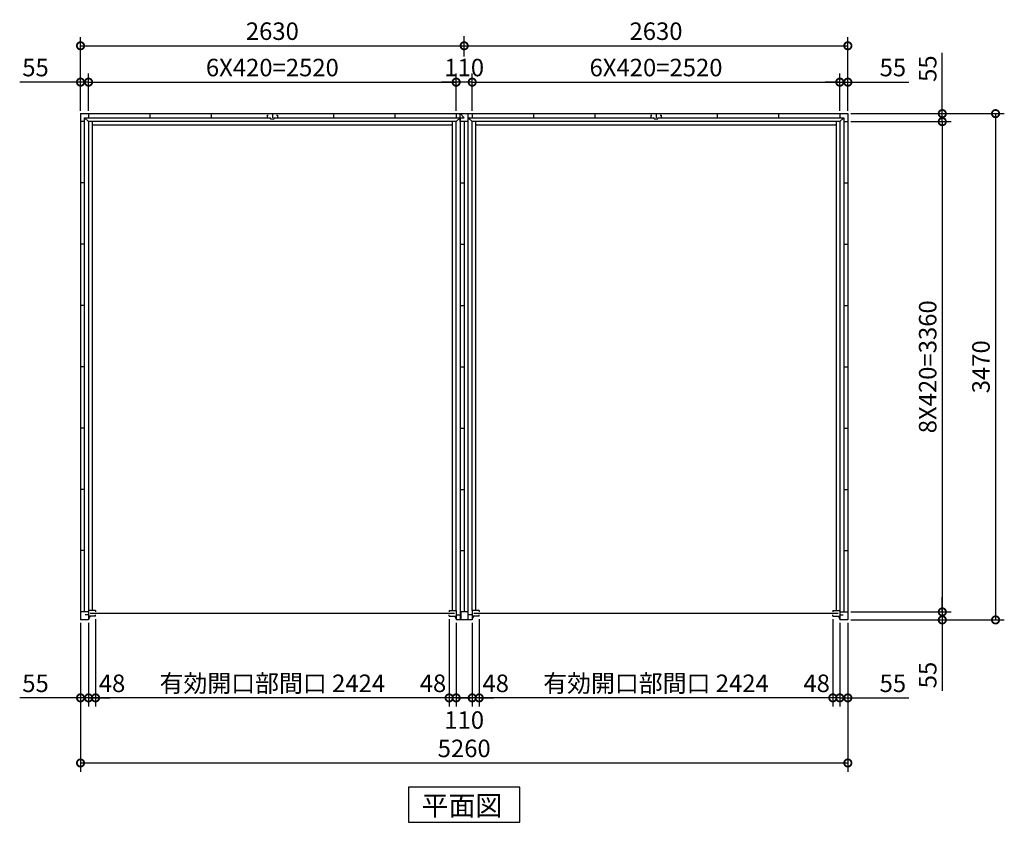
# Model space of a CAD drawing. Extents: x 140 to 16534, y 0 to 11240.
# Drawn here: x 2328 to 9077, y 5515 to 11016 of the extents above; entities that cross this region are included whole.
import ezdxf

# ---------------------------------------------------------------- set-up
doc = ezdxf.new("R2010")
doc.units = 0
doc.header["$LTSCALE"] = 20
doc.header["$PDMODE"] = 3
doc.header["$PDSIZE"] = 2
doc.layers.get('0').update_dxf_attribs({"linetype": 'CONTINUOUS'})
doc.layers.get('DEFPOINTS').update_dxf_attribs({"linetype": 'CONTINUOUS'})
doc.layers.add('寸法', color=4, linetype='CONTINUOUS')
doc.layers.add('部品1', color=7, linetype='CONTINUOUS')
doc.styles.add('MSGOTHIC', font='MS PGothic.ttf')
doc.styles.add('STYLE1', font='isocp.shx', dxfattribs={"bigfont": 'bigfont.shx'})
doc.dimstyles.new('INABA_S40G', dxfattribs={"dimscale": 40, "dimtxt": 3, "dimasz": 2.5, "dimexe": 1.5, "dimexo": 0.5, "dimgap": 1, "dimtad": 3, "dimdec": 1, "dimdsep": 46, "dimtxsty": 'STYLE1', "dimblk1": 'DOTSMALL', "dimblk2": 'DOTSMALL', "dimsah": 1, "dimcen": 0, "dimclrt": 7, "dimadec": 0, "dimazin": 0, "dimtfac": 1, "dimtdec": 4, "dimtix": 1, "dimtmove": 0, "dimatfit": 3, "dimldrblk": 'DOTSMALL', "dimfxl": 1, "dimtolj": 1, "dimtzin": 0, "dimarcsym": 0})

# ---------------------------------------------------------------- blocks, each defined once
blk = doc.blocks.new('_DOTSMALL')
at = {"color": 0, "linetype": 'ByBlock', "ltscale": 50, "const_width": 0.5}
blk.add_lwpolyline([(-0.0625, 0, 1), (0.0625, 0, 1)], format="xyb", close=True, dxfattribs=at)
blk = doc.blocks.new('*D1')
at = {"layer": 'DEFPOINTS', "color": 0, "ltscale": 50}
for p in [(8004.7, 10317.2), (8004.7, 6957.2), (8652.1, 6957.2)]:
    blk.add_point(p, dxfattribs=at)
at = {"layer": '寸法', "color": 0, "lineweight": -2, "ltscale": 50}
for p, q in [((8024.7, 10317.2), (8712.1, 10317.2)), ((8652.1, 10317.2), (8652.1, 6957.2)), ((8024.7, 6957.2), (8712.1, 6957.2))]:
    blk.add_line(p, q, dxfattribs=at)
at = {"layer": '寸法', "color": 0, "lineweight": -2, "ltscale": 50, "xscale": 100, "yscale": 100, "zscale": 100}
for p, rotation in [((8652.1, 10317.2), 90), ((8652.1, 6957.2), 270)]:
    blk.add_blockref('_DOTSMALL', p, dxfattribs=dict(at, rotation=rotation))
at = {"layer": '寸法', "color": 7, "ltscale": 50, "insert": (8552.1, 8637.2), "char_height": 120, "attachment_point": 5, "rotation": 90, "style": 'STYLE1'}
blk.add_mtext('\\A1;8X420=3360', dxfattribs=at)
blk = doc.blocks.new('*D2')
at = {"layer": 'DEFPOINTS', "color": 0, "ltscale": 50}
for p in [(8004.7, 6957.2), (8004.7, 6902.2), (8652.1, 6902.2)]:
    blk.add_point(p, dxfattribs=at)
at = {"layer": '寸法', "color": 0, "lineweight": -2, "ltscale": 50}
for p, q in [((8652.1, 6957.2), (8652.1, 7057.2)), ((8024.7, 6957.2), (8712.1, 6957.2)), ((8652.1, 6957.2), (8652.1, 6902.2)), ((8024.7, 6902.2), (8712.1, 6902.2)), ((8652.1, 6902.2), (8652.1, 6415.8))]:
    blk.add_line(p, q, dxfattribs=at)
at = {"layer": '寸法', "color": 0, "lineweight": -2, "ltscale": 50, "xscale": 100, "yscale": 100, "zscale": 100}
for p, rotation in [((8652.1, 6957.2), 270), ((8652.1, 6902.2), 90)]:
    blk.add_blockref('_DOTSMALL', p, dxfattribs=dict(at, rotation=rotation))
at = {"layer": '寸法', "color": 7, "ltscale": 50, "insert": (8552.1, 6524.3), "char_height": 120, "attachment_point": 5, "rotation": 90, "style": 'STYLE1'}
blk.add_mtext('\\A1;55', dxfattribs=at)
blk = doc.blocks.new('*D3')
at = {"layer": 'DEFPOINTS', "color": 0, "ltscale": 50}
for p in [(8004.7, 10372.2), (8004.7, 10317.2), (8652.1, 10317.2)]:
    blk.add_point(p, dxfattribs=at)
at = {"layer": '寸法', "color": 0, "lineweight": -2, "ltscale": 50}
for p, q in [((8652.1, 10372.2), (8652.1, 10789.1)), ((8024.7, 10372.2), (8712.1, 10372.2)), ((8652.1, 10317.2), (8652.1, 10372.2)), ((8024.7, 10317.2), (8712.1, 10317.2)), ((8652.1, 10317.2), (8652.1, 10217.2))]:
    blk.add_line(p, q, dxfattribs=at)
at = {"layer": '寸法', "color": 0, "lineweight": -2, "ltscale": 50, "xscale": 100, "yscale": 100, "zscale": 100}
for p, rotation in [((8652.1, 10372.2), 270), ((8652.1, 10317.2), 90)]:
    blk.add_blockref('_DOTSMALL', p, dxfattribs=dict(at, rotation=rotation))
at = {"layer": '寸法', "color": 7, "ltscale": 50, "insert": (8552.1, 10680.6), "char_height": 120, "attachment_point": 5, "rotation": 90, "style": 'STYLE1'}
blk.add_mtext('\\A1;55', dxfattribs=at)
blk = doc.blocks.new('*D4')
at = {"layer": 'DEFPOINTS', "color": 0, "ltscale": 50}
for p in [(8004.7, 10372.2), (8004.7, 6902.2), (9017.2, 6902.2)]:
    blk.add_point(p, dxfattribs=at)
at = {"layer": '寸法', "color": 0, "lineweight": -2, "ltscale": 50}
for p, q in [((8024.7, 10372.2), (9077.2, 10372.2)), ((9017.2, 10372.2), (9017.2, 6902.2)), ((8024.7, 6902.2), (9077.2, 6902.2))]:
    blk.add_line(p, q, dxfattribs=at)
at = {"layer": '寸法', "color": 0, "lineweight": -2, "ltscale": 50, "xscale": 100, "yscale": 100, "zscale": 100}
for p, rotation in [((9017.2, 10372.2), 90), ((9017.2, 6902.2), 270)]:
    blk.add_blockref('_DOTSMALL', p, dxfattribs=dict(at, rotation=rotation))
at = {"layer": '寸法', "color": 7, "ltscale": 50, "insert": (8917.2, 8637.2), "char_height": 120, "attachment_point": 5, "rotation": 90, "style": 'STYLE1'}
blk.add_mtext('\\A1;3470', dxfattribs=at)
blk = doc.blocks.new('*D5')
at = {"layer": 'DEFPOINTS', "color": 0, "ltscale": 50}
for p in [(5477.7, 6928.2), (7901.7, 6928.2), (5477.7, 6367.7)]:
    blk.add_point(p, dxfattribs=at)
at = {"layer": '寸法', "color": 0, "lineweight": -2, "ltscale": 50}
for p, q in [((5477.7, 6908.2), (5477.7, 6307.7)), ((7901.7, 6367.7), (5477.7, 6367.7))]:
    blk.add_line(p, q, dxfattribs=at)
at = {"layer": '寸法', "color": 0, "lineweight": -2, "ltscale": 50, "xscale": 100, "yscale": 100, "zscale": 100, "rotation": 180}
blk.add_blockref('_DOTSMALL', (5477.7, 6367.7), dxfattribs=at)
at = {"layer": '寸法', "color": 0, "lineweight": -2, "ltscale": 50, "xscale": 100, "yscale": 100, "zscale": 100}
blk.add_blockref('_DOTSMALL', (7901.7, 6367.7), dxfattribs=at)
at = {"layer": '寸法', "color": 7, "ltscale": 50, "insert": (6689.7, 6467.7), "char_height": 120, "attachment_point": 5, "style": 'STYLE1'}
blk.add_mtext('\\A1;有効開口部間口 2424', dxfattribs=at)
blk = doc.blocks.new('*D6')
at = {"layer": 'DEFPOINTS', "color": 0, "ltscale": 50}
for p in [(2744.7, 6902.2), (8004.7, 6902.2), (8004.7, 5921.6)]:
    blk.add_point(p, dxfattribs=at)
at = {"layer": '寸法', "color": 0, "lineweight": -2, "ltscale": 50}
for p, q in [((2744.7, 6882.2), (2744.7, 5861.6)), ((8004.7, 6882.2), (8004.7, 5861.6)), ((2744.7, 5921.6), (8004.7, 5921.6))]:
    blk.add_line(p, q, dxfattribs=at)
at = {"layer": '寸法', "color": 0, "lineweight": -2, "ltscale": 50, "xscale": 100, "yscale": 100, "zscale": 100, "rotation": 180}
blk.add_blockref('_DOTSMALL', (2744.7, 5921.6), dxfattribs=at)
at = {"layer": '寸法', "color": 0, "lineweight": -2, "ltscale": 50, "xscale": 100, "yscale": 100, "zscale": 100}
blk.add_blockref('_DOTSMALL', (8004.7, 5921.6), dxfattribs=at)
at = {"layer": '寸法', "color": 7, "ltscale": 50, "insert": (5374.7, 6021.6), "char_height": 120, "attachment_point": 5, "style": 'STYLE1'}
blk.add_mtext('\\A1;5260', dxfattribs=at)
blk = doc.blocks.new('*D7')
at = {"layer": 'DEFPOINTS', "color": 0, "ltscale": 50}
for p in [(2744.7, 6902.2), (2799.7, 6902.2), (2744.7, 6367.7)]:
    blk.add_point(p, dxfattribs=at)
at = {"layer": '寸法', "color": 0, "lineweight": -2, "ltscale": 50}
for p, q in [((2744.7, 6882.2), (2744.7, 6307.7)), ((2799.7, 6882.2), (2799.7, 6307.7)), ((2744.7, 6367.7), (2327.7, 6367.7)), ((2799.7, 6367.7), (2744.7, 6367.7)), ((2799.7, 6367.7), (2899.7, 6367.7))]:
    blk.add_line(p, q, dxfattribs=at)
at = {"layer": '寸法', "color": 0, "lineweight": -2, "ltscale": 50, "xscale": 100, "yscale": 100, "zscale": 100}
blk.add_blockref('_DOTSMALL', (2744.7, 6367.7), dxfattribs=at)
at = {"layer": '寸法', "color": 0, "lineweight": -2, "ltscale": 50, "xscale": 100, "yscale": 100, "zscale": 100, "rotation": 180}
blk.add_blockref('_DOTSMALL', (2799.7, 6367.7), dxfattribs=at)
at = {"layer": '寸法', "color": 7, "ltscale": 50, "insert": (2436.2, 6467.7), "char_height": 120, "attachment_point": 5, "style": 'STYLE1'}
blk.add_mtext('\\A1;55', dxfattribs=at)
blk = doc.blocks.new('*D8')
at = {"layer": 'DEFPOINTS', "color": 0, "ltscale": 50}
for p in [(5429.7, 6902.2), (5477.7, 6928.2), (5429.7, 6367.7)]:
    blk.add_point(p, dxfattribs=at)
at = {"layer": '寸法', "color": 0, "lineweight": -2, "ltscale": 50}
for p, q in [((5477.7, 6908.2), (5477.7, 6307.7)), ((5429.7, 6882.2), (5429.7, 6307.7)), ((5429.7, 6367.7), (5329.7, 6367.7)), ((5477.7, 6367.7), (5429.7, 6367.7)), ((5477.7, 6367.7), (5577.7, 6367.7))]:
    blk.add_line(p, q, dxfattribs=at)
at = {"layer": '寸法', "color": 0, "lineweight": -2, "ltscale": 50, "xscale": 100, "yscale": 100, "zscale": 100}
blk.add_blockref('_DOTSMALL', (5429.7, 6367.7), dxfattribs=at)
at = {"layer": '寸法', "color": 0, "lineweight": -2, "ltscale": 50, "xscale": 100, "yscale": 100, "zscale": 100, "rotation": 180}
blk.add_blockref('_DOTSMALL', (5477.7, 6367.7), dxfattribs=at)
at = {"layer": '寸法', "color": 7, "ltscale": 50, "insert": (5590.6, 6467.7), "char_height": 120, "attachment_point": 5, "style": 'STYLE1'}
blk.add_mtext('\\A1;48', dxfattribs=at)
blk = doc.blocks.new('*D9')
at = {"layer": 'DEFPOINTS', "color": 0, "ltscale": 50}
for p in [(7901.7, 6928.2), (7949.7, 6902.2), (7901.7, 6367.7)]:
    blk.add_point(p, dxfattribs=at)
at = {"layer": '寸法', "color": 0, "lineweight": -2, "ltscale": 50}
for p, q in [((7901.7, 6908.2), (7901.7, 6307.7)), ((7949.7, 6882.2), (7949.7, 6307.7)), ((7901.7, 6367.7), (7801.7, 6367.7)), ((7949.7, 6367.7), (7901.7, 6367.7)), ((7949.7, 6367.7), (8049.7, 6367.7))]:
    blk.add_line(p, q, dxfattribs=at)
at = {"layer": '寸法', "color": 0, "lineweight": -2, "ltscale": 50, "xscale": 100, "yscale": 100, "zscale": 100}
blk.add_blockref('_DOTSMALL', (7901.7, 6367.7), dxfattribs=at)
at = {"layer": '寸法', "color": 0, "lineweight": -2, "ltscale": 50, "xscale": 100, "yscale": 100, "zscale": 100, "rotation": 180}
blk.add_blockref('_DOTSMALL', (7949.7, 6367.7), dxfattribs=at)
at = {"layer": '寸法', "color": 7, "ltscale": 50, "insert": (7790.7, 6467.7), "char_height": 120, "attachment_point": 5, "style": 'STYLE1'}
blk.add_mtext('\\A1;48', dxfattribs=at)
blk = doc.blocks.new('*D10')
at = {"layer": 'DEFPOINTS', "color": 0, "ltscale": 50}
for p in [(7949.7, 6902.2), (8004.7, 6902.2), (7949.7, 6367.7)]:
    blk.add_point(p, dxfattribs=at)
at = {"layer": '寸法', "color": 0, "lineweight": -2, "ltscale": 50}
for p, q in [((7949.7, 6882.2), (7949.7, 6307.7)), ((8004.7, 6882.2), (8004.7, 6307.7)), ((7949.7, 6367.7), (7849.7, 6367.7)), ((7949.7, 6367.7), (8004.7, 6367.7)), ((8004.7, 6367.7), (8421.6, 6367.7))]:
    blk.add_line(p, q, dxfattribs=at)
at = {"layer": '寸法', "color": 0, "lineweight": -2, "ltscale": 50, "xscale": 100, "yscale": 100, "zscale": 100}
blk.add_blockref('_DOTSMALL', (7949.7, 6367.7), dxfattribs=at)
at = {"layer": '寸法', "color": 0, "lineweight": -2, "ltscale": 50, "xscale": 100, "yscale": 100, "zscale": 100, "rotation": 180}
blk.add_blockref('_DOTSMALL', (8004.7, 6367.7), dxfattribs=at)
at = {"layer": '寸法', "color": 7, "ltscale": 50, "insert": (8313.2, 6467.7), "char_height": 120, "attachment_point": 5, "style": 'STYLE1'}
blk.add_mtext('\\A1;55', dxfattribs=at)
blk = doc.blocks.new('*D11')
at = {"layer": 'DEFPOINTS', "color": 0, "ltscale": 50}
for p in [(7949.7, 10588), (5429.7, 10372.2), (7949.7, 10372.2)]:
    blk.add_point(p, dxfattribs=at)
at = {"layer": '寸法', "color": 0, "lineweight": -2, "ltscale": 50}
for p, q in [((5429.7, 10392.2), (5429.7, 10648)), ((7949.7, 10392.2), (7949.7, 10648)), ((5429.7, 10588), (7949.7, 10588))]:
    blk.add_line(p, q, dxfattribs=at)
at = {"layer": '寸法', "color": 0, "lineweight": -2, "ltscale": 50, "xscale": 100, "yscale": 100, "zscale": 100, "rotation": 180}
blk.add_blockref('_DOTSMALL', (5429.7, 10588), dxfattribs=at)
at = {"layer": '寸法', "color": 0, "lineweight": -2, "ltscale": 50, "xscale": 100, "yscale": 100, "zscale": 100}
blk.add_blockref('_DOTSMALL', (7949.7, 10588), dxfattribs=at)
at = {"layer": '寸法', "color": 7, "ltscale": 50, "insert": (6689.7, 10688), "char_height": 120, "attachment_point": 5, "style": 'STYLE1'}
blk.add_mtext('\\A1;6X420=2520', dxfattribs=at)
blk = doc.blocks.new('*D12')
at = {"layer": 'DEFPOINTS', "color": 0, "ltscale": 50}
for p in [(2799.7, 10588), (2744.7, 10372.2), (2799.7, 10372.2)]:
    blk.add_point(p, dxfattribs=at)
at = {"layer": '寸法', "color": 0, "lineweight": -2, "ltscale": 50}
for p, q in [((2744.7, 10392.2), (2744.7, 10648)), ((2799.7, 10392.2), (2799.7, 10648)), ((2744.7, 10588), (2327.7, 10588)), ((2799.7, 10588), (2744.7, 10588)), ((2799.7, 10588), (2899.7, 10588))]:
    blk.add_line(p, q, dxfattribs=at)
at = {"layer": '寸法', "color": 0, "lineweight": -2, "ltscale": 50, "xscale": 100, "yscale": 100, "zscale": 100}
blk.add_blockref('_DOTSMALL', (2744.7, 10588), dxfattribs=at)
at = {"layer": '寸法', "color": 0, "lineweight": -2, "ltscale": 50, "xscale": 100, "yscale": 100, "zscale": 100, "rotation": 180}
blk.add_blockref('_DOTSMALL', (2799.7, 10588), dxfattribs=at)
at = {"layer": '寸法', "color": 7, "ltscale": 50, "insert": (2436.2, 10688), "char_height": 120, "attachment_point": 5, "style": 'STYLE1'}
blk.add_mtext('\\A1;55', dxfattribs=at)
blk = doc.blocks.new('*D13')
at = {"layer": 'DEFPOINTS', "color": 0, "ltscale": 50}
for p in [(8004.7, 10588), (7949.7, 10372.2), (8004.7, 10372.2)]:
    blk.add_point(p, dxfattribs=at)
at = {"layer": '寸法', "color": 0, "lineweight": -2, "ltscale": 50}
for p, q in [((7949.7, 10392.2), (7949.7, 10648)), ((8004.7, 10392.2), (8004.7, 10648)), ((7949.7, 10588), (7849.7, 10588)), ((7949.7, 10588), (8004.7, 10588)), ((8004.7, 10588), (8421.6, 10588))]:
    blk.add_line(p, q, dxfattribs=at)
at = {"layer": '寸法', "color": 0, "lineweight": -2, "ltscale": 50, "xscale": 100, "yscale": 100, "zscale": 100}
blk.add_blockref('_DOTSMALL', (7949.7, 10588), dxfattribs=at)
at = {"layer": '寸法', "color": 0, "lineweight": -2, "ltscale": 50, "xscale": 100, "yscale": 100, "zscale": 100, "rotation": 180}
blk.add_blockref('_DOTSMALL', (8004.7, 10588), dxfattribs=at)
at = {"layer": '寸法', "color": 7, "ltscale": 50, "insert": (8313.2, 10688), "char_height": 120, "attachment_point": 5, "style": 'STYLE1'}
blk.add_mtext('\\A1;55', dxfattribs=at)
blk = doc.blocks.new('*D15')
at = {"layer": 'DEFPOINTS', "color": 0, "ltscale": 50}
for p in [(5271.7, 6928.2), (5319.7, 6902.2), (5271.7, 6367.7)]:
    blk.add_point(p, dxfattribs=at)
at = {"layer": '寸法', "color": 0, "lineweight": -2, "ltscale": 50}
for p, q in [((5271.7, 6908.2), (5271.7, 6307.7)), ((5319.7, 6882.2), (5319.7, 6307.7)), ((5271.7, 6367.7), (5171.7, 6367.7)), ((5319.7, 6367.7), (5271.7, 6367.7)), ((5319.7, 6367.7), (5419.7, 6367.7))]:
    blk.add_line(p, q, dxfattribs=at)
at = {"layer": '寸法', "color": 0, "lineweight": -2, "ltscale": 50, "xscale": 100, "yscale": 100, "zscale": 100}
blk.add_blockref('_DOTSMALL', (5271.7, 6367.7), dxfattribs=at)
at = {"layer": '寸法', "color": 0, "lineweight": -2, "ltscale": 50, "xscale": 100, "yscale": 100, "zscale": 100, "rotation": 180}
blk.add_blockref('_DOTSMALL', (5319.7, 6367.7), dxfattribs=at)
at = {"layer": '寸法', "color": 7, "ltscale": 50, "insert": (5160.7, 6467.7), "char_height": 120, "attachment_point": 5, "style": 'STYLE1'}
blk.add_mtext('\\A1;48', dxfattribs=at)
blk = doc.blocks.new('*D14')
at = {"layer": 'DEFPOINTS', "color": 0, "ltscale": 50}
for p in [(2799.7, 6902.2), (2847.7, 6928.2), (2799.7, 6367.7)]:
    blk.add_point(p, dxfattribs=at)
at = {"layer": '寸法', "color": 0, "lineweight": -2, "ltscale": 50}
for p, q in [((2847.7, 6908.2), (2847.7, 6307.7)), ((2799.7, 6882.2), (2799.7, 6307.7)), ((2799.7, 6367.7), (2699.7, 6367.7)), ((2847.7, 6367.7), (2799.7, 6367.7)), ((2847.7, 6367.7), (2947.7, 6367.7))]:
    blk.add_line(p, q, dxfattribs=at)
at = {"layer": '寸法', "color": 0, "lineweight": -2, "ltscale": 50, "xscale": 100, "yscale": 100, "zscale": 100}
blk.add_blockref('_DOTSMALL', (2799.7, 6367.7), dxfattribs=at)
at = {"layer": '寸法', "color": 0, "lineweight": -2, "ltscale": 50, "xscale": 100, "yscale": 100, "zscale": 100, "rotation": 180}
blk.add_blockref('_DOTSMALL', (2847.7, 6367.7), dxfattribs=at)
at = {"layer": '寸法', "color": 7, "ltscale": 50, "insert": (2960.6, 6467.7), "char_height": 120, "attachment_point": 5, "style": 'STYLE1'}
blk.add_mtext('\\A1;48', dxfattribs=at)
blk = doc.blocks.new('*D16')
at = {"layer": 'DEFPOINTS', "color": 0, "ltscale": 50}
for p in [(5319.7, 6902.2), (5429.7, 6902.2), (5319.7, 6367.7)]:
    blk.add_point(p, dxfattribs=at)
at = {"layer": '寸法', "color": 0, "lineweight": -2, "ltscale": 50}
for p, q in [((5319.7, 6882.2), (5319.7, 6307.7)), ((5429.7, 6882.2), (5429.7, 6307.7)), ((5429.7, 6367.7), (5319.7, 6367.7))]:
    blk.add_line(p, q, dxfattribs=at)
at = {"layer": '寸法', "color": 0, "lineweight": -2, "ltscale": 50, "xscale": 100, "yscale": 100, "zscale": 100, "rotation": 180}
blk.add_blockref('_DOTSMALL', (5319.7, 6367.7), dxfattribs=at)
at = {"layer": '寸法', "color": 0, "lineweight": -2, "ltscale": 50, "xscale": 100, "yscale": 100, "zscale": 100}
blk.add_blockref('_DOTSMALL', (5429.7, 6367.7), dxfattribs=at)
at = {"layer": '寸法', "color": 7, "ltscale": 50, "insert": (5374.7, 6216), "char_height": 120, "attachment_point": 5, "style": 'STYLE1'}
blk.add_mtext('\\A1;110', dxfattribs=at)
blk = doc.blocks.new('*D17')
at = {"layer": 'DEFPOINTS', "color": 0, "ltscale": 50}
for p in [(5319.7, 10588), (5319.7, 10372.2), (5429.7, 10372.2)]:
    blk.add_point(p, dxfattribs=at)
at = {"layer": '寸法', "color": 0, "lineweight": -2, "ltscale": 50}
for p, q in [((5319.7, 10392.2), (5319.7, 10648)), ((5429.7, 10392.2), (5429.7, 10648)), ((5319.7, 10588), (5219.7, 10588)), ((5429.7, 10588), (5319.7, 10588)), ((5429.7, 10588), (5529.7, 10588))]:
    blk.add_line(p, q, dxfattribs=at)
at = {"layer": '寸法', "color": 0, "lineweight": -2, "ltscale": 50, "xscale": 100, "yscale": 100, "zscale": 100}
blk.add_blockref('_DOTSMALL', (5319.7, 10588), dxfattribs=at)
at = {"layer": '寸法', "color": 0, "lineweight": -2, "ltscale": 50, "xscale": 100, "yscale": 100, "zscale": 100, "rotation": 180}
blk.add_blockref('_DOTSMALL', (5429.7, 10588), dxfattribs=at)
at = {"layer": '寸法', "color": 7, "ltscale": 50, "insert": (5374.7, 10688), "char_height": 120, "attachment_point": 5, "style": 'STYLE1'}
blk.add_mtext('\\A1;110', dxfattribs=at)
blk = doc.blocks.new('*D18')
at = {"layer": 'DEFPOINTS', "color": 0, "ltscale": 50}
for p in [(8004.7, 10837.3), (5374.7, 10747), (8004.7, 10372.2)]:
    blk.add_point(p, dxfattribs=at)
at = {"layer": '寸法', "color": 0, "lineweight": -2, "ltscale": 50}
for p, q in [((8004.7, 10392.2), (8004.7, 10897.3)), ((5374.7, 10837.3), (8004.7, 10837.3))]:
    blk.add_line(p, q, dxfattribs=at)
at = {"layer": '寸法', "color": 0, "lineweight": -2, "ltscale": 50, "xscale": 100, "yscale": 100, "zscale": 100, "rotation": 180}
blk.add_blockref('_DOTSMALL', (5374.7, 10837.3), dxfattribs=at)
at = {"layer": '寸法', "color": 0, "lineweight": -2, "ltscale": 50, "xscale": 100, "yscale": 100, "zscale": 100}
blk.add_blockref('_DOTSMALL', (8004.7, 10837.3), dxfattribs=at)
at = {"layer": '寸法', "color": 7, "ltscale": 50, "insert": (6689.7, 10937.3), "char_height": 120, "attachment_point": 5, "style": 'STYLE1'}
blk.add_mtext('\\A1;2630', dxfattribs=at)
blk = doc.blocks.new('*D21')
at = {"layer": 'DEFPOINTS', "color": 0, "ltscale": 50}
for p in [(5374.7, 10837.3), (5374.7, 10747), (2744.7, 10372.2)]:
    blk.add_point(p, dxfattribs=at)
at = {"layer": '寸法', "color": 0, "lineweight": -2, "ltscale": 50}
for p, q in [((2744.7, 10392.2), (2744.7, 10897.3)), ((5374.7, 10767), (5374.7, 10897.3)), ((2744.7, 10837.3), (5374.7, 10837.3))]:
    blk.add_line(p, q, dxfattribs=at)
at = {"layer": '寸法', "color": 0, "lineweight": -2, "ltscale": 50, "xscale": 100, "yscale": 100, "zscale": 100, "rotation": 180}
blk.add_blockref('_DOTSMALL', (2744.7, 10837.3), dxfattribs=at)
at = {"layer": '寸法', "color": 0, "lineweight": -2, "ltscale": 50, "xscale": 100, "yscale": 100, "zscale": 100}
blk.add_blockref('_DOTSMALL', (5374.7, 10837.3), dxfattribs=at)
at = {"layer": '寸法', "color": 7, "ltscale": 50, "insert": (4059.7, 10937.3), "char_height": 120, "attachment_point": 5, "style": 'STYLE1'}
blk.add_mtext('\\A1;2630', dxfattribs=at)
blk = doc.blocks.new('*D20')
at = {"layer": 'DEFPOINTS', "color": 0, "ltscale": 50}
for p in [(5319.7, 10588), (2799.7, 10372.2), (5319.7, 10372.2)]:
    blk.add_point(p, dxfattribs=at)
at = {"layer": '寸法', "color": 0, "lineweight": -2, "ltscale": 50}
for p, q in [((2799.7, 10392.2), (2799.7, 10648)), ((5319.7, 10392.2), (5319.7, 10648)), ((2799.7, 10588), (5319.7, 10588))]:
    blk.add_line(p, q, dxfattribs=at)
at = {"layer": '寸法', "color": 0, "lineweight": -2, "ltscale": 50, "xscale": 100, "yscale": 100, "zscale": 100, "rotation": 180}
blk.add_blockref('_DOTSMALL', (2799.7, 10588), dxfattribs=at)
at = {"layer": '寸法', "color": 0, "lineweight": -2, "ltscale": 50, "xscale": 100, "yscale": 100, "zscale": 100}
blk.add_blockref('_DOTSMALL', (5319.7, 10588), dxfattribs=at)
at = {"layer": '寸法', "color": 7, "ltscale": 50, "insert": (4059.7, 10688), "char_height": 120, "attachment_point": 5, "style": 'STYLE1'}
blk.add_mtext('\\A1;6X420=2520', dxfattribs=at)
blk = doc.blocks.new('*D19')
at = {"layer": 'DEFPOINTS', "color": 0, "ltscale": 50}
for p in [(2847.7, 6928.2), (5271.7, 6928.2), (2847.7, 6367.7)]:
    blk.add_point(p, dxfattribs=at)
at = {"layer": '寸法', "color": 0, "lineweight": -2, "ltscale": 50}
for p, q in [((2847.7, 6908.2), (2847.7, 6307.7)), ((5271.7, 6367.7), (2847.7, 6367.7))]:
    blk.add_line(p, q, dxfattribs=at)
at = {"layer": '寸法', "color": 0, "lineweight": -2, "ltscale": 50, "xscale": 100, "yscale": 100, "zscale": 100, "rotation": 180}
blk.add_blockref('_DOTSMALL', (2847.7, 6367.7), dxfattribs=at)
at = {"layer": '寸法', "color": 0, "lineweight": -2, "ltscale": 50, "xscale": 100, "yscale": 100, "zscale": 100}
blk.add_blockref('_DOTSMALL', (5271.7, 6367.7), dxfattribs=at)
at = {"layer": '寸法', "color": 7, "ltscale": 50, "insert": (4059.7, 6467.7), "char_height": 120, "attachment_point": 5, "style": 'STYLE1'}
blk.add_mtext('\\A1;有効開口部間口 2424', dxfattribs=at)

msp = doc.modelspace()

# ---------------------------------------------------------------- linework, layer by layer
at = {"layer": '寸法', "ltscale": 50}
msp.add_line((5374.56, 10764.44), (5374.56, 10903.59), dxfattribs=at)
at = {"layer": '部品1'}
for p, q in [((2744.67, 10372.16), (2744.67, 6902.16)), ((2744.67, 10372.16), (8004.67, 10372.16)), ((2772.67, 6957.16), (2772.67, 10344.16)), ((2772.67, 10344.16), (4047.17, 10344.16)), ((2799.67, 10372.16), (2799.67, 10344.16)), ((2799.67, 10372.16), (2799.67, 10344.16)), ((3219.67, 10372.16), (3219.67, 10344.16)), ((3219.67, 10372.16), (3219.67, 10344.16)), ((3219.67, 10372.16), (3219.67, 10344.16)), ((3639.67, 10372.16), (3639.67, 10344.16)), ((3639.67, 10372.16), (3639.67, 10344.16)), ((3639.67, 10372.16), (3639.67, 10344.16)), ((4024.67, 10362.16), (4024.67, 10344.16)), ((4024.67, 10362.16), (4030.67, 10362.16)), ((4047.17, 10336.16), (4072.17, 10336.16)), ((4059.67, 10372.16), (4059.67, 10344.16)), ((4072.17, 10344.16), (5346.67, 10344.16)), ((4088.67, 10362.16), (4094.67, 10362.16)), ((4094.67, 10362.16), (4094.67, 10344.16)), ((4479.67, 10372.16), (4479.67, 10344.16)), ((4899.67, 10372.16), (4899.67, 10344.16)), ((5319.67, 10372.16), (5319.67, 10344.16)), ((5346.67, 10344.16), (5346.67, 6902.16)), ((5402.67, 6902.16), (5402.67, 10372.16)), ((5402.67, 10344.16), (6677.17, 10344.16)), ((5429.67, 10372.16), (5429.67, 10344.16)), ((5849.67, 10372.16), (5849.67, 10344.16)), ((5849.67, 10372.16), (5849.67, 10344.16)), ((5849.67, 10372.16), (5849.67, 10344.16)), ((6269.67, 10372.16), (6269.67, 10344.16)), ((6269.67, 10372.16), (6269.67, 10344.16)), ((6269.67, 10372.16), (6269.67, 10344.16)), ((6654.67, 10362.16), (6660.67, 10362.16)), ((6654.67, 10362.16), (6654.67, 10344.16)), ((6677.17, 10336.16), (6702.17, 10336.16)), ((6689.67, 10372.16), (6689.67, 10344.16)), ((6702.17, 10344.16), (7976.67, 10344.16)), ((6718.67, 10362.16), (6724.67, 10362.16)), ((6724.67, 10362.16), (6724.67, 10344.16)), ((7109.67, 10372.16), (7109.67, 10344.16)), ((7529.67, 10372.16), (7529.67, 10344.16)), ((7949.67, 10372.16), (7949.67, 10344.16)), ((7949.67, 10372.16), (7949.67, 10344.16)), ((7976.67, 10344.16), (7976.67, 6957.16)), ((8004.67, 10372.16), (8004.67, 6902.16)), ((2772.67, 10317.16), (2744.67, 10317.16)), ((2799.67, 10317.16), (2799.67, 6967.16)), ((5319.67, 10317.16), (2799.67, 10317.16)), ((2824.67, 10317.16), (2824.67, 6967.16)), ((5319.67, 6967.16), (5319.67, 10317.16)), ((5402.67, 10317.16), (5346.67, 10317.16)), ((5374.67, 10317.16), (5374.67, 6957.16)), ((7949.67, 10317.16), (5429.67, 10317.16)), ((5429.67, 6967.16), (5429.67, 10317.16)), ((7924.67, 10317.16), (7924.67, 6967.16)), ((7949.67, 10317.16), (7949.67, 6902.16)), ((7976.67, 10317.16), (8004.67, 10317.16)), ((2772.67, 9897.16), (2744.67, 9897.16)), ((5346.67, 9897.16), (5374.67, 9897.16)), ((7976.67, 9897.16), (8004.67, 9897.16)), ((2772.67, 9477.16), (2744.67, 9477.16)), ((5346.67, 9477.16), (5374.67, 9477.16)), ((7976.67, 9477.16), (8004.67, 9477.16)), ((2772.67, 9057.16), (2744.67, 9057.16)), ((5346.67, 9057.16), (5374.67, 9057.16)), ((7976.67, 9057.16), (8004.67, 9057.16)), ((2772.67, 8637.16), (2744.67, 8637.16)), ((5346.67, 8637.16), (5374.67, 8637.16)), ((7976.67, 8637.16), (8004.67, 8637.16)), ((2772.67, 8217.16), (2744.67, 8217.16)), ((5346.67, 8217.16), (5374.67, 8217.16)), ((7976.67, 8217.16), (8004.67, 8217.16)), ((2772.67, 7797.16), (2744.67, 7797.16)), ((5346.67, 7797.16), (5374.67, 7797.16)), ((7976.67, 7797.16), (8004.67, 7797.16)), ((2772.67, 7377.16), (2744.67, 7377.16)), ((5346.67, 7377.16), (5374.67, 7377.16)), ((7976.67, 7377.16), (8004.67, 7377.16)), ((2799.67, 6957.16), (2744.67, 6957.16)), ((2772.67, 6957.16), (2744.67, 6957.16)), ((2772.67, 6957.16), (2744.67, 6957.16)), ((2847.67, 6967.16), (2799.67, 6967.16)), ((5271.67, 6967.16), (5319.67, 6967.16)), ((5398.67, 6957.16), (5350.67, 6957.16)), ((5477.67, 6967.16), (5429.67, 6967.16)), ((7901.67, 6967.16), (7949.67, 6967.16)), ((7949.67, 6957.16), (8004.67, 6957.16)), ((2799.67, 6902.16), (2744.67, 6902.16)), ((2799.67, 6938.16), (2776.67, 6938.16)), ((2847.67, 6928.16), (2799.67, 6928.16)), ((5271.67, 6928.16), (5319.67, 6928.16)), ((5319.67, 6938.16), (5342.67, 6938.16)), ((5429.67, 6902.16), (5319.67, 6902.16)), ((5429.67, 6938.16), (5406.67, 6938.16)), ((5477.67, 6928.16), (5429.67, 6928.16)), ((7901.67, 6928.16), (7949.67, 6928.16)), ((7949.67, 6938.16), (7972.67, 6938.16)), ((8004.67, 6902.16), (7949.67, 6902.16))]:
    msp.add_line(p, q, dxfattribs=at)
at = {"layer": '部品1', "ltscale": 50}
for p, q in [((2799.67, 10317.16), (2772.67, 10344.16)), ((4047.17, 10336.16), (4047.17, 10344.16)), ((4072.17, 10336.16), (4072.17, 10344.16)), ((5346.67, 10344.16), (5319.67, 10317.16)), ((5374.67, 10344.16), (5346.67, 10372.16)), ((5346.67, 10344.16), (5346.67, 10372.16)), ((5346.67, 10344.16), (5374.67, 10344.16)), ((5346.67, 10317.16), (5346.67, 10344.16)), ((5402.67, 10317.16), (5402.67, 10372.16)), ((5402.67, 10344.16), (5429.67, 10317.16)), ((6677.17, 10336.16), (6677.17, 10344.16)), ((6702.17, 10336.16), (6702.17, 10344.16)), ((7976.67, 10344.16), (7949.67, 10317.16)), ((5294.67, 10292.16), (2824.67, 10292.16)), ((7924.67, 10292.16), (5454.67, 10292.16)), ((2799.67, 6967.16), (2799.67, 6902.16)), ((2847.67, 6967.16), (2847.67, 6958.16)), ((5271.67, 6967.16), (5271.67, 6958.16)), ((5319.67, 6967.16), (5319.67, 6902.16)), ((5350.67, 6957.16), (5350.67, 6902.16)), ((5398.67, 6957.16), (5398.67, 6902.16)), ((5429.67, 6967.16), (5429.67, 6902.16)), ((5477.67, 6967.16), (5477.67, 6958.16)), ((7901.67, 6967.16), (7901.67, 6958.16)), ((2799.67, 6938.16), (2776.67, 6938.16)), ((2809.67, 6928.16), (2799.67, 6907.16)), ((2811.67, 6947.66), (5307.67, 6947.66)), ((2847.67, 6928.16), (2847.67, 6937.16)), ((5271.67, 6928.16), (5271.67, 6937.16)), ((5309.67, 6928.16), (5319.67, 6907.16)), ((5439.67, 6928.16), (5429.67, 6907.16)), ((5441.67, 6947.66), (7937.67, 6947.66)), ((5477.67, 6928.16), (5477.67, 6937.16)), ((7901.67, 6928.16), (7901.67, 6937.16)), ((7939.67, 6928.16), (7949.67, 6907.16))]:
    msp.add_line(p, q, dxfattribs=at)
at = {"layer": '部品1', "ltscale": 10}
for p, q in [((5294.67, 6967.16), (5294.67, 10317.16)), ((5454.67, 6967.16), (5454.67, 10317.16))]:
    msp.add_line(p, q, dxfattribs=at)
at = {"layer": '部品1'}
msp.add_lwpolyline([(4992.94, 5754.94), (4992.94, 5515.05), (5756.41, 5515.05), (5756.41, 5754.94)], close=True, dxfattribs=at)

# ---------------------------------------------------------------- texts
at = {"layer": '部品1', "style": 'MSGOTHIC'}
msp.add_text('平面図', height=135, dxfattribs=at).set_placement((5082.86, 5562.05))

# ---------------------------------------------------------------- dimensions: what is measured, and where the dimension line sits
at = {"layer": '寸法', "ltscale": 50}
for base, p1, p2, override, picture, middle in [((5374.67, 10837.29), (2744.67, 10372.16), (5374.67, 10746.96), {"dimtmove": 2}, '*D21', (4059.67, 10937.31)), ((8004.67, 10837.29), (5374.67, 10746.96), (8004.67, 10372.16), {"dimse1": 1, "dimtmove": 2}, '*D18', (6689.67, 10937.31)), ((5319.67, 10587.97), (5429.67, 10372.16), (5319.67, 10372.16), {"dimtmove": 2}, '*D17', (5374.67, 10687.97))]:
    dim = msp.add_linear_dim(base=base, p1=p1, p2=p2, dimstyle='INABA_S40G', override=override, dxfattribs=at)
    dim.commit()
    dim.dimension.update_dxf_attribs({"geometry": picture, "text_midpoint": middle})
at = {"layer": '寸法'}
for base, p1, p2, picture, middle in [((2799.67, 10587.97), (2744.67, 10372.16), (2799.67, 10372.16), '*D12', (2436.19, 10587.97)), ((8004.67, 10587.97), (7949.67, 10372.16), (8004.67, 10372.16), '*D13', (8313.16, 10587.97))]:
    dim = msp.add_linear_dim(base=base, p1=p1, p2=p2, dimstyle='INABA_S40G', dxfattribs=at)
    dim.commit()
    dim.dimension.update_dxf_attribs({"geometry": picture, "text_midpoint": middle, "dimtype": 160})
for base, p1, p2, picture, middle in [((5319.67, 10587.97), (2799.67, 10372.16), (5319.67, 10372.16), '*D20', (4059.67, 10687.98)), ((7949.67, 10587.97), (5429.67, 10372.16), (7949.67, 10372.16), '*D11', (6689.67, 10687.98))]:
    dim = msp.add_linear_dim(base=base, p1=p1, p2=p2, text='6X420=<>', dimstyle='INABA_S40G', dxfattribs=at)
    dim.commit()
    dim.dimension.update_dxf_attribs({"geometry": picture, "text_midpoint": middle})
for base, p1, p2, picture, middle in [((8652.1, 10317.16), (8004.67, 10372.16), (8004.67, 10317.16), '*D3', (8652.1, 10680.65)), ((8652.1, 6902.16), (8004.67, 6957.16), (8004.67, 6902.16), '*D2', (8652.1, 6524.3))]:
    dim = msp.add_linear_dim(base=base, p1=p1, p2=p2, angle=90, dimstyle='INABA_S40G', dxfattribs=at)
    dim.commit()
    dim.dimension.update_dxf_attribs({"geometry": picture, "text_midpoint": middle, "dimtype": 160})
dim = msp.add_linear_dim(base=(9017.21, 6902.16), p1=(8004.67, 10372.16), p2=(8004.67, 6902.16), angle=90, dimstyle='INABA_S40G', dxfattribs=at)
dim.commit()
dim.dimension.update_dxf_attribs({"geometry": '*D4', "text_midpoint": (8917.21, 8637.16)})
dim = msp.add_linear_dim(base=(8652.1, 6957.16), p1=(8004.67, 10317.16), p2=(8004.67, 6957.16), angle=90, text='8X420=<>', dimstyle='INABA_S40G', dxfattribs=at)
dim.commit()
dim.dimension.update_dxf_attribs({"geometry": '*D1', "text_midpoint": (8552.09, 8637.16)})
at = {"layer": '寸法', "ltscale": 50}
for base, p1, p2, picture, middle in [((2744.67, 6367.73), (2799.67, 6902.16), (2744.67, 6902.16), '*D7', (2436.19, 6367.73)), ((7949.67, 6367.73), (8004.67, 6902.16), (7949.67, 6902.16), '*D10', (8313.16, 6367.73))]:
    dim = msp.add_linear_dim(base=base, p1=p1, p2=p2, dimstyle='INABA_S40G', dxfattribs=at)
    dim.commit()
    dim.dimension.update_dxf_attribs({"geometry": picture, "text_midpoint": middle, "dimtype": 160})
for base, p1, p2, picture, middle in [((2799.67, 6367.73), (2847.67, 6928.16), (2799.67, 6902.16), '*D14', (2960.58, 6467.73)), ((5271.67, 6367.73), (5319.67, 6902.16), (5271.67, 6928.16), '*D15', (5160.71, 6467.73)), ((5319.67, 6367.73), (5429.67, 6902.16), (5319.67, 6902.16), '*D16', (5374.67, 6216.04)), ((5429.67, 6367.73), (5477.67, 6928.16), (5429.67, 6902.16), '*D8', (5590.58, 6467.73)), ((7901.67, 6367.73), (7949.67, 6902.16), (7901.67, 6928.16), '*D9', (7790.71, 6467.73))]:
    dim = msp.add_linear_dim(base=base, p1=p1, p2=p2, dimstyle='INABA_S40G', override={"dimtmove": 2}, dxfattribs=at)
    dim.commit()
    dim.dimension.update_dxf_attribs({"geometry": picture, "text_midpoint": middle, "dimtype": 160})
at = {"layer": '寸法'}
dim = msp.add_linear_dim(base=(8004.67, 5921.56), p1=(2744.67, 6902.16), p2=(8004.67, 6902.16), dimstyle='INABA_S40G', dxfattribs=at)
dim.commit()
dim.dimension.update_dxf_attribs({"geometry": '*D6', "text_midpoint": (5374.67, 6021.57)})
at = {"layer": '寸法', "ltscale": 50}
for base, p1, p2, picture, middle in [((2847.67, 6367.73), (5271.67, 6928.16), (2847.67, 6928.16), '*D19', (4059.67, 6467.74)), ((5477.67, 6367.73), (7901.67, 6928.16), (5477.67, 6928.16), '*D5', (6689.67, 6467.74))]:
    dim = msp.add_linear_dim(base=base, p1=p1, p2=p2, text='有効開口部間口 <>', dimstyle='INABA_S40G', override={"dimse1": 1, "dimtmove": 2}, dxfattribs=at)
    dim.commit()
    dim.dimension.update_dxf_attribs({"geometry": picture, "text_midpoint": middle})

doc.saveas('drawing.dxf')
